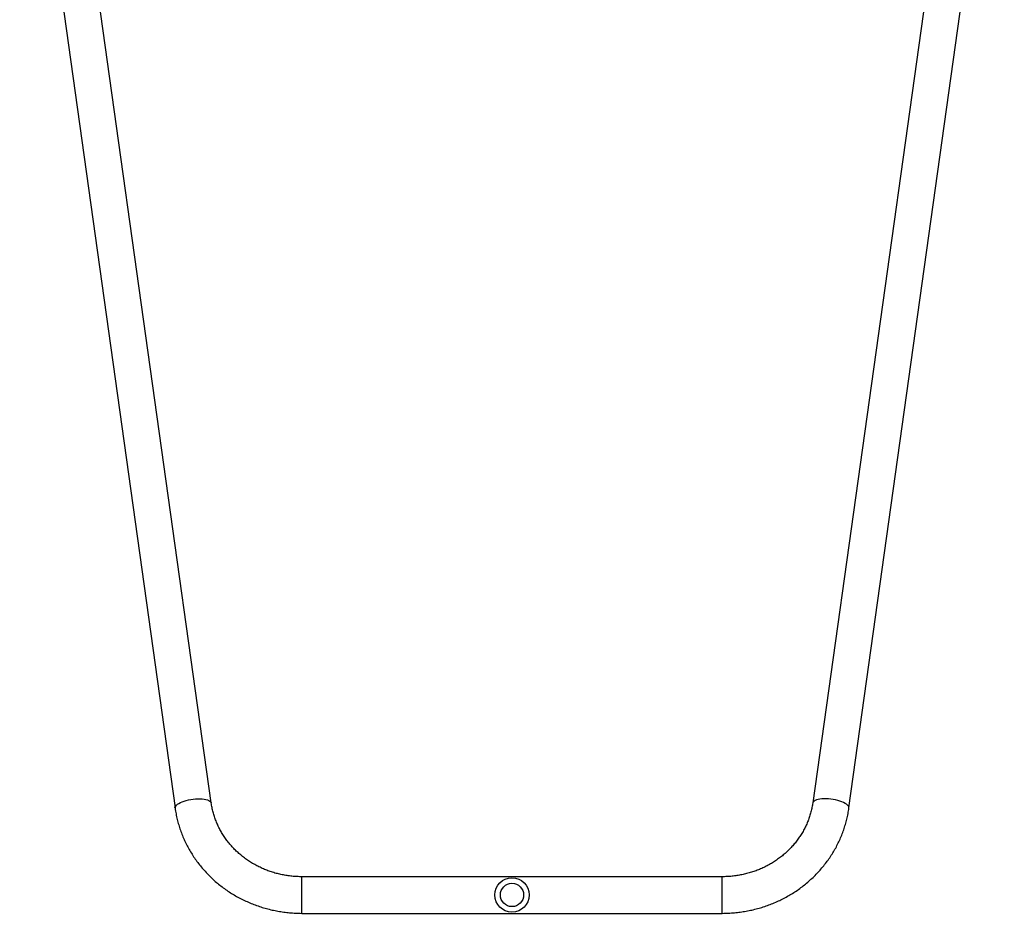
# Model space of a CAD drawing. Units: millimetres. Extents: x -6551 to 384140, y -3372 to 11691.
# Drawn here: x 867 to 2008, y 2502 to 3537 of the extents above; entities that cross this region are included whole.
import ezdxf

# ---------------------------------------------------------------- set-up
doc = ezdxf.new("R2010")
doc.units = ezdxf.units.MM
doc.layers.add('Toestel 2D', color=7, linetype='Continuous', lineweight=20)

# ---------------------------------------------------------------- blocks, each defined once
blk = doc.blocks.new('VPL-15-2329-GM')
at = {"layer": 'Toestel 2D', "color": 7, "linetype": 'Continuous', "lineweight": 25}
for p, q in [((867.2, 3911.5), (1047.3, 2623.6)), ((1089.3, 2629.5), (910, 3911.5)), ((1965.6, 3911.5), (1786.4, 2629.5)), ((1828.3, 2623.6), (2008.4, 3911.5)), ((1681.4, 2543.9), (1194.2, 2543.9)), ((1194.2, 2501.5), (1681.4, 2501.5))]:
    blk.add_line(p, q, dxfattribs=at)
at = {"layer": 'Toestel 2D', "color": 8, "linetype": 'Continuous', "lineweight": 25}
for p, q in [((1194.2, 2502.8), (1194.2, 2543.9)), ((1681.4, 2502.8), (1681.4, 2543.9)), ((1194.2, 2501.5), (1194.2, 2502.8)), ((1681.4, 2501.5), (1681.4, 2502.8))]:
    blk.add_line(p, q, dxfattribs=at)
at = {"layer": 'Toestel 2D', "color": 8, "linetype": 'Continuous', "lineweight": 25, "flags": 128}
for points in [[(1047.3, 2623.6), (1047.2, 2623.9), (1047.4, 2624.9), (1048, 2625.9), (1048.8, 2626.9), (1050.1, 2627.9), (1051.6, 2628.9), (1053.4, 2629.8), (1055.5, 2630.7), (1057.8, 2631.5), (1060.2, 2632.2), (1062.8, 2632.9), (1065.5, 2633.4), (1068.3, 2633.8), (1071, 2634.1), (1073.7, 2634.2), (1076.3, 2634.2), (1078.8, 2634.1), (1081.1, 2633.9), (1083.1, 2633.5), (1084.9, 2633), (1086.5, 2632.4), (1087.7, 2631.7), (1088.6, 2630.9), (1089.1, 2630.1), (1089.3, 2629.5)], [(1828.3, 2623.6), (1828.4, 2623.9), (1828.2, 2624.9), (1827.7, 2625.9), (1826.8, 2626.9), (1825.6, 2627.9), (1824, 2628.9), (1822.2, 2629.8), (1820.1, 2630.7), (1817.9, 2631.5), (1815.4, 2632.2), (1812.8, 2632.9), (1810.1, 2633.4), (1807.4, 2633.8), (1804.6, 2634.1), (1801.9, 2634.2), (1799.3, 2634.2), (1796.8, 2634.1), (1794.6, 2633.9), (1792.5, 2633.5), (1790.7, 2633), (1789.2, 2632.4), (1787.9, 2631.7), (1787.1, 2630.9), (1786.5, 2630.1), (1786.4, 2629.5)]]:
    blk.add_lwpolyline(points, dxfattribs=at)
at = {"layer": 'Toestel 2D', "color": 7, "linetype": 'Continuous', "lineweight": 25}
for radius in [20, 13.5]:
    blk.add_circle((1437.8, 2522.8), radius, dxfattribs=at)
for points, knots in [([(1194.2, 2543.9), (1193.2, 2543.9), (1190.4, 2544), (1185.6, 2544.2), (1179.9, 2544.8), (1174.2, 2545.7), (1168.6, 2546.8), (1163.1, 2548.2), (1157.6, 2549.9), (1152.3, 2551.9), (1147.1, 2554.2), (1142, 2556.7), (1137.1, 2559.4), (1132.3, 2562.4), (1127.8, 2565.6), (1123.4, 2569.1), (1119.2, 2572.8), (1115.3, 2576.6), (1111.6, 2580.7), (1108.1, 2585), (1104.9, 2589.4), (1101.9, 2594), (1099.2, 2598.7), (1096.8, 2603.6), (1094.7, 2608.5), (1092.9, 2613.6), (1091.4, 2618.8), (1090.1, 2624.1), (1089.5, 2627.6), (1089.3, 2629.5)], [0, 0, 0, 0, 0.018296, 0.055732, 0.093167, 0.130607, 0.168047, 0.205496, 0.242955, 0.280427, 0.317912, 0.355416, 0.392942, 0.430494, 0.468075, 0.505686, 0.543334, 0.581018, 0.618748, 0.656519, 0.694338, 0.732206, 0.770123, 0.808092, 0.846107, 0.884173, 0.922283, 0.960434, 1, 1, 1, 1]), ([(1786.4, 2629.5), (1786.2, 2628.6), (1785.8, 2626), (1785, 2621.7), (1783.6, 2616.5), (1782, 2611.3), (1780, 2606.3), (1777.7, 2601.3), (1775.2, 2596.5), (1772.4, 2591.9), (1769.3, 2587.3), (1765.9, 2583), (1762.3, 2578.8), (1758.5, 2574.8), (1754.4, 2571), (1750.2, 2567.4), (1745.7, 2564.1), (1741, 2560.9), (1736.2, 2558), (1731.1, 2555.4), (1726, 2553), (1720.7, 2550.9), (1715.3, 2549.1), (1709.8, 2547.5), (1704.2, 2546.2), (1698.6, 2545.2), (1692.9, 2544.5), (1687.1, 2544), (1683.3, 2544), (1681.4, 2543.9)], [0, 0, 0, 0, 0.018132, 0.056366, 0.094582, 0.132775, 0.170929, 0.209046, 0.247119, 0.285146, 0.323123, 0.361053, 0.398938, 0.436771, 0.474561, 0.512306, 0.550012, 0.587678, 0.62531, 0.66291, 0.700479, 0.738023, 0.775544, 0.813046, 0.850531, 0.888001, 0.925458, 0.962907, 1, 1, 1, 1]), ([(1047.3, 2623.6), (1047.4, 2622.4), (1047.9, 2619), (1049, 2613.5), (1050.6, 2607.2), (1052.4, 2601), (1054.6, 2594.8), (1057, 2588.7), (1059.8, 2582.8), (1062.8, 2577), (1066.1, 2571.3), (1069.7, 2565.7), (1073.5, 2560.4), (1077.6, 2555.2), (1082, 2550.2), (1086.6, 2545.4), (1091.4, 2540.7), (1096.5, 2536.3), (1101.7, 2532.2), (1107.2, 2528.2), (1112.8, 2524.5), (1118.6, 2521.1), (1124.6, 2517.9), (1130.7, 2515), (1137, 2512.4), (1143.4, 2510), (1149.9, 2507.9), (1156.5, 2506.1), (1163.2, 2504.6), (1169.9, 2503.4), (1176.7, 2502.5), (1183.5, 2501.9), (1189.4, 2501.6), (1192.9, 2501.6), (1194.2, 2501.5)], [0, 0, 0, 0, 0.018319, 0.050261, 0.082208, 0.114162, 0.146126, 0.178101, 0.210088, 0.242088, 0.274104, 0.306137, 0.338183, 0.370249, 0.40233, 0.434431, 0.466547, 0.498682, 0.530832, 0.562996, 0.595178, 0.627375, 0.659584, 0.691807, 0.724041, 0.756285, 0.78854, 0.820803, 0.853076, 0.885356, 0.917639, 0.94993, 0.982223, 1, 1, 1, 1]), ([(1681.4, 2501.5), (1682.7, 2501.6), (1686.3, 2501.6), (1692.1, 2501.9), (1699, 2502.5), (1705.8, 2503.4), (1712.5, 2504.6), (1719.2, 2506.1), (1725.8, 2507.9), (1732.3, 2510), (1738.7, 2512.4), (1745, 2515.1), (1751.1, 2518), (1757.1, 2521.2), (1762.9, 2524.6), (1768.6, 2528.3), (1774, 2532.3), (1779.3, 2536.5), (1784.3, 2540.9), (1789.2, 2545.5), (1793.8, 2550.3), (1798.1, 2555.4), (1802.2, 2560.6), (1806.1, 2566), (1809.7, 2571.5), (1813, 2577.2), (1816, 2583), (1818.7, 2589), (1821.2, 2595.1), (1823.3, 2601.3), (1825.1, 2607.5), (1826.7, 2613.9), (1827.7, 2619.2), (1828.2, 2622.5), (1828.3, 2623.6)], [0, 0, 0, 0, 0.018141, 0.050438, 0.082737, 0.115035, 0.147333, 0.179628, 0.211919, 0.244206, 0.276487, 0.308762, 0.341027, 0.373284, 0.40553, 0.437765, 0.469987, 0.502196, 0.534391, 0.56657, 0.598733, 0.630878, 0.663007, 0.695117, 0.72721, 0.759286, 0.791342, 0.823382, 0.855405, 0.887412, 0.919406, 0.951385, 0.983354, 1, 1, 1, 1])]:
    blk.add_open_spline(points, degree=3, knots=knots, dxfattribs=at)

msp = doc.modelspace()

# ---------------------------------------------------------------- block references
msp.add_blockref('VPL-15-2329-GM', (0, 0))

doc.saveas('drawing.dxf')
